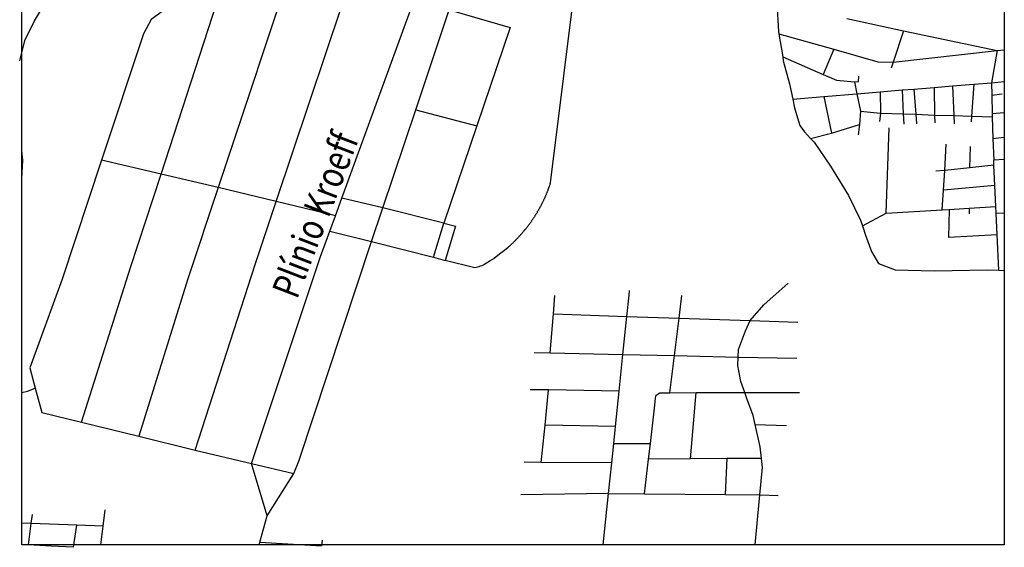
# Model space of a CAD drawing. Extents: x 318165 to 809444, y 987769 to 3368451.
# Drawn here: x 325619 to 328128, y 3357871 to 3359215 of the extents above; entities that cross this region are included whole.
import ezdxf
from ezdxf.enums import TextEntityAlignment as Align

# ---------------------------------------------------------------- set-up
doc = ezdxf.new("R2010")
doc.units = 0
doc.header["$LTSCALE"] = 10
doc.header["$MEASUREMENT"] = 0
doc.layers.get('0').update_dxf_attribs({"linetype": 'CONTINUOUS'})
doc.layers.add('AMBI_EIXORUA', color=252, linetype='CONTINUOUS')
doc.layers.add('AMBI_RUAS', color=1, linetype='CONTINUOUS')
doc.styles.add('ARIAL', font='ARIAL.TTF')

msp = doc.modelspace()

# ---------------------------------------------------------------- linework, layer by layer
at = {"color": 2, "elevation": 0}
msp.add_lwpolyline([(325624.8, 3361895.8), (328128.2, 3361895.8), (328128.2, 3357877.5), (325624.8, 3357877.5)], close=True, dxfattribs=at)
at = {"layer": 'AMBI_EIXORUA'}
for points, elevation in [([(326324.8, 3359388.2), (326124.9, 3358787.5)], 1281.2), ([(326273.3, 3358751.7), (326482.8, 3359378.1)], 1351.4), ([(325619.4, 3359110.1), (325632.4, 3359162.1), (325656.9, 3359212.1), (325685.9, 3359260.7), (325705.7, 3359300.5), (325711.1, 3359359.9)], 754.7), ([(327040.4, 3359359.2), (326971.3, 3358799.6), (326970.9, 3358798.3), (326970.5, 3358796.9), (326970.2, 3358795.6), (326969.8, 3358794.2), (326969.2, 3358792.9), (326968.8, 3358791.5), (326968.4, 3358790.2), (326968, 3358788.8), (326967.5, 3358787.5), (326967, 3358786.8), (326966.5, 3358785.5), (326966.1, 3358784.1), (326965.6, 3358782.8), (326965.1, 3358781.4), (326964.7, 3358780.1), (326964.1, 3358778.7), (326963.7, 3358777.4), (326963.2, 3358776), (326962.6, 3358774.7), (326962.2, 3358774), (326961.6, 3358772.6), (326961.1, 3358771.3), (326960.6, 3358769.9), (326960.1, 3358768.6), (326959.5, 3358767.2), (326958.9, 3358765.9), (326958.4, 3358764.5), (326957.8, 3358763.2), (326957.3, 3358761.8), (326956.7, 3358761.2), (326956.2, 3358759.8), (326955.6, 3358758.5), (326955.1, 3358757.1), (326954.3, 3358755.8), (326953.8, 3358754.4), (326953.2, 3358753.1), (326952.7, 3358752.4), (326952, 3358751), (326951.4, 3358749.7), (326950.8, 3358748.3), (326950.2, 3358747), (326949.5, 3358745.6), (326948.9, 3358745), (326948.3, 3358743.6), (326947.7, 3358742.3), (326947, 3358740.9), (326946.3, 3358739.6), (326945.7, 3358738.2), (326945.1, 3358737.5), (326944.4, 3358736.2), (326943.7, 3358734.8), (326943, 3358733.5), (326942.3, 3358732.1), (326941.6, 3358731.5), (326940.9, 3358730.1), (326940.3, 3358728.8), (326939.5, 3358727.4), (326938.9, 3358726.7), (326938.2, 3358725.4), (326937.5, 3358724), (326936.8, 3358722.7), (326936.1, 3358721.3), (326935.3, 3358720.7), (326934.6, 3358719.3), (326933.8, 3358718), (326933.1, 3358716.6), (326932.4, 3358715.9), (326931.6, 3358714.6), (326930.9, 3358713.2), (326930.1, 3358711.9), (326929.4, 3358711.2), (326928.6, 3358709.9), (326927.8, 3358708.5), (326927, 3358707.2), (326926.2, 3358706.5), (326925.4, 3358705.1), (326924.6, 3358703.8), (326923.9, 3358703.1), (326923.1, 3358701.8), (326922.3, 3358700.4), (326921.4, 3358699.1), (326920.6, 3358698.4), (326919.8, 3358697), (326919, 3358695.7), (326918.2, 3358695), (326917.3, 3358693.7), (326916.5, 3358692.3), (326915.6, 3358691.6), (326914.8, 3358690.3), (326913.9, 3358688.9), (326913.1, 3358688.3), (326912.2, 3358686.9), (326911.4, 3358685.6), (326910.5, 3358684.9), (326909.6, 3358683.5), (326908.7, 3358682.2), (326907.8, 3358681.5), (326907, 3358680.2), (326906, 3358679.5), (326905.2, 3358678.1), (326904.3, 3358676.8), (326903.5, 3358676.1), (326902.5, 3358674.8), (326901.6, 3358674.1), (326900.7, 3358672.7), (326899.8, 3358671.4), (326898.8, 3358670.7), (326897.9, 3358669.4), (326896.9, 3358668.7), (326896, 3358667.3), (326895.2, 3358666.7), (326894.2, 3358665.3), (326893.3, 3358664), (326892.3, 3358663.3), (326891.4, 3358662.6), (326890.4, 3358661.3), (326889.3, 3358659.9), (326888.4, 3358659.2), (326887.4, 3358657.9), (326886.5, 3358657.2), (326885.5, 3358655.9), (326884.4, 3358655.2), (326883.5, 3358653.8), (326882.5, 3358653.2), (326881.5, 3358651.8), (326880.5, 3358651.1), (326879.5, 3358649.8), (326878.5, 3358649.1), (326877.5, 3358647.8), (326876.5, 3358647.1), (326875.5, 3358645.7), (326874.4, 3358645.1), (326873.5, 3358643.7), (326872.4, 3358643), (326871.3, 3358642.4), (326870.3, 3358641), (326869.3, 3358640.3), (326868.2, 3358639), (326867.1, 3358638.3), (326866.2, 3358637), (326865.1, 3358636.3), (326863.9, 3358634.9), (326854.4, 3358627.5), (326842, 3358618.1), (326828.3, 3358606.6), (326816.2, 3358599.8), (326813.3, 3358597.8), (326810.1, 3358595.8), (326806.8, 3358593.8), (326803.6, 3358591.7), (326800.1, 3358589.7), (326796.8, 3358588.4), (326793.1, 3358587), (326789.7, 3358585.7), (326786.1, 3358584.3), (326782.4, 3358583.6), (326778.8, 3358583), (326703.6, 3358601.9)], 1672.7), ([(326440.2, 3358760.5), (326650.6, 3359338.3)], 1350), ([(326036.6, 3359276.2), (325954.1, 3359215.4), (325934.6, 3359179.7), (325828.2, 3358857.7)], 1144.8), ([(325979.5, 3358821.9), (326122, 3359258.6)], 1220.4), ([(327548.5, 3359256.6), (327552.9, 3359185.1), (327553.9, 3359179)], 801.9), ([(326628.4, 3358985.9), (326714, 3359240.4)], 980.1), ([(326714, 3359240.4), (326869, 3359195.2), (326783.8, 3358944.8)], 1069.2), ([(327727.2, 3359218.1), (327871.7, 3359187.1)], 804.6), ([(327553.9, 3359179), (327693.6, 3359139.8)], 858.6), ([(327553.9, 3359179), (327563.5, 3359120.3)], 873.5), ([(327871.7, 3359187.1), (327845.4, 3359107.4)], 905.9), ([(327871.7, 3359187.1), (328109.8, 3359136.5)], 891), ([(327693.6, 3359139.8), (327666.3, 3359075.7)], 934.2), ([(327693.6, 3359139.8), (327806, 3359108.1), (327845.4, 3359107.4)], 907.2), ([(327845.4, 3359107.4), (328109.8, 3359136.5)], 904.5), ([(328109.8, 3359136.5), (328095.3, 3359054.8)], 992.3), ([(328109.8, 3359136.5), (328128.2, 3359138.3)], 889.7), ([(327563.5, 3359120.3), (327666.3, 3359075.7)], 935.6), ([(327563.5, 3359120.3), (327565, 3359110.8), (327581.2, 3359052.1), (327589.3, 3359012.9)], 1032.8), ([(327845.4, 3359107.4), (327839.8, 3359091.9)], 923.4), ([(327666.3, 3359075.7), (327700.5, 3359060.9), (327746.7, 3359056.8)], 958.5), ([(327746.7, 3359056.8), (327756.9, 3359057.5), (327757.3, 3359071.7)], 959.9), ([(327746.7, 3359056.8), (327752.1, 3359026.4)], 1027.4), ([(328050.2, 3359051.4), (328095.3, 3359054.8)], 993.6), ([(328095.3, 3359054.8), (328128.2, 3359057.5)], 990.9), ([(328095.3, 3359054.8), (328096.7, 3359023.1)], 1061.1), ([(327752.1, 3359026.4), (327812.1, 3359031.8)], 1026), ([(327812.1, 3359031.8), (327868, 3359036.6)], 1017.9), ([(327812.1, 3359031.8), (327813.1, 3358977.2)], 1093.5), ([(327868, 3359036.6), (327898, 3359038.6)], 1013.9), ([(327868, 3359036.6), (327870.9, 3358975.1)], 1104.3), ([(327898, 3359038.6), (327949.4, 3359042.6)], 1011.2), ([(327898, 3359038.6), (327903, 3358974.5)], 1109.7), ([(327949.4, 3359042.6), (327996.6, 3359046.7)], 1008.5), ([(327949.4, 3359042.6), (327950.1, 3358972.4)], 1113.8), ([(327996.6, 3359046.7), (328050.2, 3359051.4)], 1003.1), ([(327996.6, 3359046.7), (327999.2, 3358971.1)], 1123.2), ([(328050.2, 3359051.4), (328044.3, 3358969.7)], 1135.4), ([(327589.3, 3359012.9), (327668.5, 3359019.7)], 1031.4), ([(327589.3, 3359012.9), (327594, 3358990.7), (327606.9, 3358946.1), (327619.4, 3358929.2), (327634.4, 3358913)], 1202.9), ([(327668.5, 3359019.7), (327752.1, 3359026.4)], 1030.1), ([(327668.5, 3359019.7), (327687.8, 3358926.5)], 1184), ([(327752.1, 3359026.4), (327761.9, 3358982.6)], 1081.4), ([(328096.7, 3359023.1), (328122.4, 3359026.4)], 1059.8), ([(328096.7, 3359023.1), (328097.7, 3358975.8)], 1128.6), ([(326544.3, 3358736.2), (326628.4, 3358985.9)], 1402.7), ([(326628.4, 3358985.9), (326783.8, 3358944.8)], 1070.6), ([(327761.9, 3358982.6), (327758.9, 3358948.1)], 1150.2), ([(327761.9, 3358982.6), (327813.1, 3358977.2)], 1094.9), ([(327813.1, 3358977.2), (327810.5, 3358956.2)], 1140.8), ([(327813.1, 3358977.2), (327870.9, 3358975.1)], 1105.7), ([(328128.2, 3358977.9), (328097.7, 3358975.8)], 1127.3), ([(327870.9, 3358975.1), (327903, 3358974.5)], 1111.1), ([(327870.9, 3358975.1), (327872.4, 3358948.8)], 1163.7), ([(327903, 3358974.5), (327950.1, 3358972.4)], 1115.1), ([(327903, 3358974.5), (327904.6, 3358950.2)], 1165.1), ([(327950.1, 3358972.4), (327999.2, 3358971.1)], 1124.6), ([(327950.1, 3358972.4), (327951.6, 3358952.9)], 1166.4), ([(327999.2, 3358971.1), (328044.3, 3358969.7)], 1136.7), ([(327999.2, 3358971.1), (328000.8, 3358950.2)], 1173.2), ([(328044.3, 3358969.7), (328043.8, 3358954.9)], 1171.8), ([(328044.3, 3358969.7), (328097.5, 3358967.7)], 1147.5), ([(328097.7, 3358975.8), (328097.5, 3358967.7)], 1146.2), ([(328097.5, 3358967.7), (328099.2, 3358911.7)], 1236.6), ([(326783.8, 3358944.8), (326699.7, 3358697)], 1464.8), ([(327634.4, 3358913), (327687.8, 3358926.5)], 1201.5), ([(327687.8, 3358926.5), (327758.9, 3358948.1)], 1182.6), ([(327758.9, 3358948.1), (327756.2, 3358921.8)], 1198.8), ([(327826.9, 3358722), (327834.8, 3358940)], 1529.6), ([(327634.4, 3358913), (327643.7, 3358902.9), (327685.5, 3358842.2), (327731.4, 3358767.2), (327761.8, 3358704.5), (327766.5, 3358690.3)], 1578.2), ([(328128.2, 3358915.5), (328099.2, 3358911.7)], 1235.3), ([(328099.2, 3358911.7), (328101.3, 3358857)], 1325.7), ([(325624.8, 3358806.7), (325625.1, 3358809.8), (325627.3, 3358857.7), (325624.8, 3358881.3)], 1768.5), ([(327976.3, 3358831.4), (327980.4, 3358898.2)], 1360.8), ([(328040.3, 3358838.1), (328042.5, 3358892.1)], 1355.4), ([(325828.2, 3358857.7), (325727.6, 3358553.9), (325645.3, 3358328.5), (325659.1, 3358276.5)], 2015.6), ([(325979.5, 3358821.9), (325828.2, 3358857.7)], 1221.8), ([(328128.2, 3358859), (328101.3, 3358857)], 1324.4), ([(328101.9, 3358844.2), (328101.3, 3358857)], 1347.3), ([(327976.3, 3358831.4), (327953.6, 3358829.3)], 1362.2), ([(327973.1, 3358780.7), (327976.3, 3358831.4)], 1436.4), ([(328040.3, 3358838.1), (327976.3, 3358831.4)], 1359.5), ([(328101.9, 3358844.2), (328040.3, 3358838.1)], 1354.1), ([(328104.3, 3358792.9), (328101.9, 3358844.2)], 1424.3), ([(325776.6, 3358189.4), (325901.9, 3358583.6), (325979.5, 3358821.9)], 2173.5), ([(326124.9, 3358787.5), (325979.5, 3358821.9)], 1282.5), ([(326124.9, 3358787.5), (326047.7, 3358555.3), (325922.9, 3358153.7)], 2247.8), ([(326273.3, 3358751.7), (326124.9, 3358787.5)], 1352.7), ([(327969.9, 3358730.8), (327973.1, 3358780.7)], 1521.5), ([(328104.3, 3358792.9), (327973.1, 3358780.7)], 1435.1), ([(328106.9, 3358738.9), (328104.3, 3358792.9)], 1516.1), ([(326066.5, 3358118.6), (326219.5, 3358591.1), (326273.3, 3358751.7)], 2320.7), ([(326423.9, 3358715.9), (326273.3, 3358751.7)], 1418.9), ([(326423.9, 3358715.9), (326440.2, 3358760.5)], 1417.5), ([(326544.3, 3358736.2), (326440.2, 3358760.5)], 1404), ([(326515.6, 3358649.8), (326544.3, 3358736.2)], 1536.3), ([(326699.7, 3358697), (326544.3, 3358736.2)], 1466.1), ([(327826.9, 3358722), (327969.9, 3358730.8)], 1528.2), ([(327969.9, 3358730.8), (327987.4, 3358731.5)], 1520.1), ([(327987.4, 3358731.5), (327985.8, 3358660.6)], 1632.2), ([(327987.4, 3358731.5), (328038.8, 3358734.8)], 1518.8), ([(328038.8, 3358734.8), (328038.5, 3358720.7)], 1553.9), ([(328038.8, 3358734.8), (328106.9, 3358738.9)], 1517.4), ([(328107.7, 3358722), (328106.9, 3358738.9)], 1562), ([(326409.5, 3358676.8), (326423.9, 3358715.9)], 1481), ([(327766.5, 3358690.3), (327826.9, 3358722)], 1576.8), ([(328107.7, 3358722), (328128.2, 3358723.3)], 1560.6), ([(328110.3, 3358667.3), (328107.7, 3358722)], 1629.5), ([(326210.1, 3358084.1), (326386, 3358612), (326409.5, 3358676.8)], 2385.5), ([(326409.5, 3358676.8), (326515.6, 3358649.8)], 1537.7), ([(326673.8, 3358610), (326699.7, 3358697)], 1610.6), ([(326699.7, 3358697), (326729.9, 3358688.9), (326703.6, 3358601.9)], 1618.7), ([(327766.5, 3358690.3), (327774.4, 3358666), (327790.2, 3358624.8), (327807.4, 3358594.4), (327849.8, 3358578.2), (327949.5, 3358575.5), (328086.3, 3358577.6), (328114.6, 3358576.9)], 1780.7), ([(328110.3, 3358667.3), (327985.8, 3358660.6)], 1630.8), ([(328114.6, 3358576.9), (328110.3, 3358667.3)], 1779.3), ([(326318.1, 3358058.5), (326330.3, 3358090.2), (326515.6, 3358649.8)], 2455.7), ([(326515.6, 3358649.8), (326673.8, 3358610)], 1611.9), ([(326673.8, 3358610), (326703.6, 3358601.9)], 1620), ([(328114.6, 3358576.9), (328128.2, 3358576.6)], 1937.3), ([(327480.9, 3358448.6), (327515.4, 3358489.1), (327577.7, 3358543.8)], 1900.8), ([(326979.3, 3358465.5), (326983.2, 3358512.8)], 1845.5), ([(327166.5, 3358458.8), (327172.2, 3358513.4), (327173.3, 3358524.9)], 1863), ([(327299.4, 3358454.7), (327306.5, 3358512.1)], 1886), ([(326971.1, 3358366.3), (326979.3, 3358465.5)], 1969.7), ([(326979.3, 3358465.5), (327166.5, 3358458.8)], 1864.4), ([(327156.5, 3358362.2), (327166.5, 3358458.8)], 1996.7), ([(327166.5, 3358458.8), (327299.4, 3358454.7)], 1887.3), ([(327287.5, 3358359.5), (327299.4, 3358454.7)], 2012.9), ([(327299.4, 3358454.7), (327480.9, 3358448.6)], 1902.2), ([(327450.1, 3358355.5), (327451.1, 3358375.1), (327468.6, 3358422.3), (327480.9, 3358448.6)], 2034.5), ([(327480.9, 3358448.6), (327601.7, 3358444.6)], 1914.3), ([(326930.2, 3358367.6), (326971.1, 3358366.3)], 1971), ([(326971.1, 3358366.3), (327156.5, 3358362.2)], 1998), ([(327147.1, 3358269.1), (327156.5, 3358362.2)], 2151.9), ([(327156.5, 3358362.2), (327287.5, 3358359.5)], 2014.2), ([(327275.7, 3358264.4), (327287.5, 3358359.5)], 2172.2), ([(327287.5, 3358359.5), (327450.1, 3358355.5)], 2035.8), ([(327466.7, 3358265), (327457.1, 3358293.4), (327449.1, 3358333.9), (327450.1, 3358355.5)], 2189.7), ([(327450.1, 3358355.5), (327599.6, 3358352.8)], 2064.2), ([(325624.8, 3358265.5), (325639, 3358269.1), (325659.1, 3358276.5)], 2305.8), ([(325659.1, 3358276.5), (325675.7, 3358214.4), (325776.6, 3358189.4)], 2174.9), ([(326967.2, 3358271.8), (326920, 3358272.5)], 2139.8), ([(326957.9, 3358182), (326967.2, 3358271.8)], 2277.5), ([(327147.1, 3358269.1), (326967.2, 3358271.8)], 2153.3), ([(327137.7, 3358178.6), (327147.1, 3358269.1)], 2303.1), ([(327226.5, 3358135.4), (327236.8, 3358225.2), (327238.3, 3358241.4), (327239.5, 3358251.5), (327241.2, 3358258.3), (327250.3, 3358264.4), (327275.7, 3358264.4)], 2376), ([(327275.7, 3358264.4), (327343.4, 3358265)], 2178.9), ([(327328.7, 3358096.3), (327343.4, 3358265)], 2485.4), ([(327343.4, 3358265), (327466.7, 3358265)], 2191.1), ([(327466.7, 3358265), (327606.1, 3358265.7)], 2207.3), ([(327493.5, 3358183.4), (327488.4, 3358206.3), (327472.1, 3358250.2), (327466.7, 3358265)], 2330.1), ([(325776.6, 3358189.4), (325922.9, 3358153.7)], 2249.1), ([(326948.1, 3358086.8), (326957.9, 3358182)], 2461.1), ([(327137.7, 3358178.6), (326957.9, 3358182)], 2304.5), ([(327133.2, 3358135.4), (327137.7, 3358178.6)], 2367.9), ([(327493.5, 3358183.4), (327573.1, 3358181.3)], 2334.2), ([(327509.6, 3358097), (327506.3, 3358126.7), (327493.5, 3358183.4)], 2505.6), ([(325922.9, 3358153.7), (326066.5, 3358118.6)], 2322), ([(327128.1, 3358086.2), (327133.2, 3358135.4)], 2490.8), ([(327133.2, 3358135.4), (327226.5, 3358135.4)], 2377.4), ([(327221.9, 3358095.6), (327226.5, 3358135.4)], 2478.6), ([(326066.5, 3358118.6), (326210.1, 3358084.1)], 2386.8), ([(326210.1, 3358084.1), (326318.1, 3358058.5)], 2457), ([(326249.6, 3357951.2), (326210.1, 3358084.1)], 2617.7), ([(326948.1, 3358086.8), (326904.8, 3358087.5)], 2462.4), ([(327128.1, 3358086.2), (326948.1, 3358086.8)], 2492.1), ([(327119.8, 3358007.9), (327128.1, 3358086.2)], 2585.3), ([(327211.5, 3358007.2), (327221.9, 3358095.6)], 2596.1), ([(327328.7, 3358096.3), (327221.9, 3358095.6)], 2486.7), ([(327422.2, 3358097), (327328.7, 3358096.3)], 2501.6), ([(327417.8, 3358005.2), (327422.2, 3358097)], 2631.2), ([(327509.6, 3358097), (327422.2, 3358097)], 2507), ([(327505.5, 3358004.5), (327512.1, 3358074), (327509.6, 3358097)], 2643.3), ([(326249.6, 3357951.2), (326249.9, 3357951.2), (326318.1, 3358058.5)], 2620.4), ([(327119.8, 3358007.9), (326896.3, 3358004.5)], 2586.6), ([(327106.3, 3357877.5), (327119.8, 3358007.9)], 2848.5), ([(327119.8, 3358007.9), (327211.5, 3358007.2)], 2597.4), ([(327211.5, 3358007.2), (327417.8, 3358005.2)], 2632.5), ([(327417.8, 3358005.2), (327505.5, 3358004.5)], 2644.7), ([(327493.3, 3357877.5), (327505.5, 3358004.5)], 2901.2), ([(327505.5, 3358004.5), (327551.8, 3358002.5)], 2656.8), ([(325648.9, 3357931.6), (325652.1, 3357954.5)], 2592), ([(325831.9, 3357924.8), (325837.1, 3357966)], 2640.6), ([(326231.2, 3357883.7), (326249.6, 3357951.2)], 2727), ([(325648.9, 3357931.6), (325624.8, 3357932.6)], 2593.4), ([(325642, 3357876.9), (325648.9, 3357931.6)], 2694.6), ([(325764.7, 3357927.5), (325648.9, 3357931.6)], 2619), ([(325756.5, 3357870.8), (325764.7, 3357927.5)], 2714.9), ([(325831.9, 3357924.8), (325764.7, 3357927.5)], 2642), ([(325826, 3357877.5), (325831.9, 3357924.8)], 2814.8), ([(325699.9, 3357873.5), (325642, 3357876.9)], 2708.1), ([(325756.5, 3357870.8), (325699.9, 3357873.5)], 2716.2), ([(326229.4, 3357877.5), (326231.2, 3357883.7)], 2890.4), ([(326231.2, 3357883.7), (326388.3, 3357874.2)], 2748.6), ([(326389.7, 3357889.1), (326388.3, 3357874.2)], 2747.3)]:
    msp.add_lwpolyline(points, dxfattribs=dict(at, elevation=elevation))

# ---------------------------------------------------------------- texts
at = {"layer": 'AMBI_RUAS', "color": 1, "style": 'ARIAL', "width": 0.8}
msp.add_text('Plínio Kroeff', height=70, rotation=68.8945, dxfattribs=at).set_placement((326405.1, 3358705.5), align=Align.CENTER)

doc.saveas('drawing.dxf')
